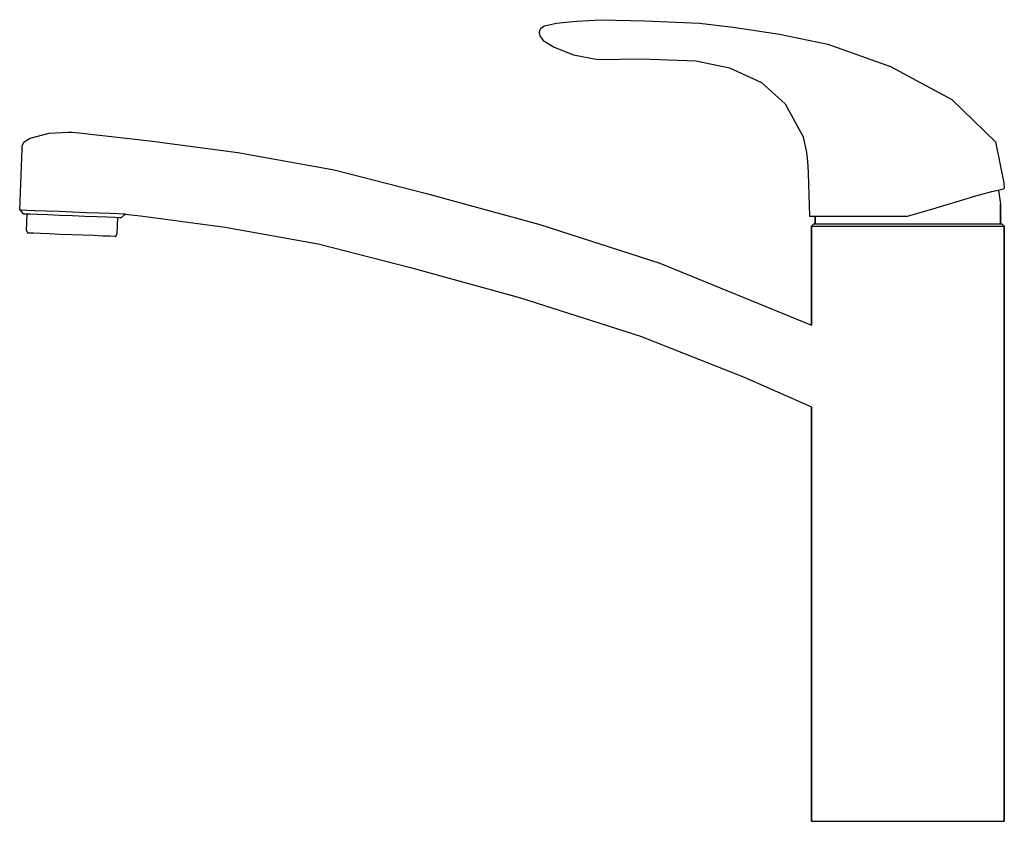
# Model space of a CAD drawing. Extents: x 0 to 260, y 0 to 212.
import ezdxf

# ---------------------------------------------------------------- set-up
doc = ezdxf.new("R2010")
doc.units = 0
doc.header["$MEASUREMENT"] = 0

msp = doc.modelspace()

# ---------------------------------------------------------------- linework, layer by layer
for p, q in [((138.57, 210.35), (141.76, 211.09)), ((141.76, 211.09), (147.02, 211.65)), ((147.02, 211.65), (153.61, 212)), ((153.61, 212), (165.04, 211.74)), ((165.04, 211.74), (179.55, 211.11)), ((179.55, 211.11), (188.51, 210.05)), ((137.17, 208.65), (137.58, 209.72)), ((137.17, 208.65), (137.4, 207.72)), ((137.57, 209.62), (137.58, 209.72)), ((137.58, 209.72), (138.57, 210.35)), ((188.51, 210.05), (200.73, 208.2)), ((137.4, 207.72), (138.23, 206.53)), ((138.23, 206.53), (141.19, 204.77)), ((200.73, 208.2), (213.5, 205.5)), ((141.19, 204.77), (146.22, 202.72)), ((213.5, 205.5), (230.04, 199.64)), ((146.22, 202.72), (152.66, 201.47)), ((152.66, 201.47), (164.12, 201.61)), ((164.12, 201.61), (178.65, 201.08)), ((178.65, 201.08), (187.54, 199.31)), ((187.54, 199.31), (195.93, 195.37)), ((230.04, 199.64), (246.33, 190.88)), ((195.93, 195.37), (202.2, 189.78)), ((246.33, 190.88), (257.81, 179.7)), ((202.2, 189.78), (207.02, 180.98)), ((7.61, 181.95), (12.63, 182.25)), ((12.73, 182.25), (12.93, 182.24)), ((12.93, 182.24), (13.5, 182.22)), ((12.93, 182.24), (13.5, 182.22)), ((0.48, 178.72), (1.02, 179.7)), ((1.02, 179.7), (2.56, 180.64)), ((2.56, 180.64), (7.61, 181.95)), ((13.23, 182.23), (13.63, 182.22)), ((13.63, 182.22), (14.63, 182.18)), ((13.63, 182.22), (14.63, 182.18)), ((13.78, 182.21), (14.63, 182.18)), ((13.78, 182.21), (14.63, 182.18)), ((14.63, 182.18), (34.27, 179.99)), ((34.27, 179.99), (57.55, 176.86)), ((207.02, 180.98), (207.9, 176.86)), ((257.81, 179.7), (260.06, 168.89)), ((-0.17, 161.73), (0.44, 177.72)), ((-0.17, 161.73), (0.44, 177.72)), ((0.44, 177.72), (0.48, 178.72)), ((57.55, 176.86), (82.98, 172.29)), ((207.9, 176.86), (208.08, 175.43)), ((208.08, 175.43), (208.2, 173.3)), ((82.98, 172.29), (107.4, 166.03)), ((208.2, 173.3), (208.27, 171.38)), ((208.27, 171.38), (208.67, 160.02)), ((256.83, 166.58), (259.31, 167.1)), ((258.63, 166.96), (258.66, 166.84)), ((258.66, 166.84), (259.17, 163.2)), ((259.31, 167.1), (260.17, 167.36)), ((260.06, 168.89), (260.17, 167.36)), ((107.4, 166.03), (137.32, 157.82)), ((247.43, 163.87), (252.6, 165.39)), ((252.6, 165.39), (256.83, 166.58)), ((-0.17, 161.73), (0.79, 160.69)), ((-0.17, 161.73), (0.79, 160.69)), ((-0.17, 161.73), (0.33, 161.71)), ((0.33, 161.71), (1.73, 161.66)), ((0.33, 161.71), (1.73, 161.66)), ((1.73, 161.66), (3.92, 161.57)), ((3.92, 161.57), (6.82, 161.46)), ((6.82, 161.46), (10.22, 161.33)), ((234.59, 160.04), (241.3, 162.02)), ((241.3, 162.02), (247.43, 163.87)), ((259.17, 158), (259.17, 163.2)), ((259.17, 163.2), (259.17, 158)), ((0.79, 160.69), (1.29, 160.68)), ((1.29, 160.68), (1.79, 160.66)), ((1.29, 160.68), (2.49, 160.63)), ((1.62, 156.26), (1.79, 160.66)), ((2.49, 160.63), (4.59, 160.55)), ((4.59, 160.55), (7.28, 160.44)), ((7.28, 160.44), (10.48, 160.32)), ((10.22, 161.33), (13.82, 161.19)), ((10.48, 160.32), (13.78, 160.19)), ((13.78, 160.19), (17.08, 160.06)), ((13.82, 161.19), (17.41, 161.05)), ((17.08, 160.06), (20.27, 159.94)), ((17.41, 161.05), (20.81, 160.92)), ((20.27, 159.94), (22.97, 159.84)), ((20.81, 160.92), (23.71, 160.81)), ((22.97, 159.84), (25.07, 159.76)), ((23.71, 160.81), (25.91, 160.72)), ((25.07, 159.76), (26.27, 159.71)), ((25.6, 155.33), (25.77, 159.73)), ((25.91, 160.72), (27.31, 160.67)), ((26.27, 159.71), (26.77, 159.69)), ((26.77, 159.69), (27.76, 160.61)), ((27.31, 160.67), (27.81, 160.65)), ((27.73, 160.61), (31.76, 160.15)), ((27.73, 160.61), (31.76, 160.15)), ((31.76, 160.15), (54.18, 157.15)), ((208.67, 160.02), (209.61, 160.04)), ((209.61, 160.04), (212.21, 160.02)), ((210.17, 158), (210.17, 160.04)), ((210.17, 160.04), (210.17, 158)), ((212.21, 160.02), (216.38, 160.07)), ((216.38, 160.07), (221.69, 160.03)), ((221.69, 160.03), (227.93, 160)), ((227.93, 160), (234.59, 160.04)), ((1.62, 156.26), (1.88, 155.65)), ((54.18, 157.15), (78.75, 152.74)), ((137.32, 157.82), (169.06, 147.65)), ((209.17, 157.4), (209.78, 158)), ((209.17, 157.4), (209.17, 131.21)), ((209.17, 157.4), (210.09, 157.4)), ((209.17, 131.21), (209.17, 157.4)), ((209.78, 158), (210.7, 158)), ((210.09, 157.4), (212.54, 157.4)), ((210.7, 158), (213.15, 158)), ((212.54, 157.4), (216.62, 157.4)), ((213.15, 158), (217.13, 158)), ((216.62, 157.4), (222.02, 157.4)), ((217.13, 158), (222.33, 158)), ((222.02, 157.4), (228.14, 157.4)), ((222.33, 158), (228.25, 158)), ((228.14, 157.4), (234.67, 157.4)), ((228.25, 158), (234.67, 158)), ((234.67, 158), (241.1, 158)), ((234.67, 157.4), (241.2, 157.4)), ((241.1, 158), (247.01, 158)), ((241.2, 157.4), (247.32, 157.4)), ((247.01, 158), (252.22, 158)), ((247.32, 157.4), (252.73, 157.4)), ((252.22, 158), (256.19, 158)), ((252.73, 157.4), (256.81, 157.4)), ((256.19, 158), (258.64, 158)), ((256.81, 157.4), (259.25, 157.4)), ((258.64, 158), (259.56, 158)), ((259.25, 157.4), (260.17, 157.4)), ((259.56, 158), (260.17, 157.4)), ((260.17, 0), (260.17, 157.4)), ((260.17, 157.4), (260.17, 0)), ((1.88, 155.65), (2.31, 155.63)), ((2.31, 155.63), (3.47, 155.59)), ((3.47, 155.59), (5.34, 155.51)), ((5.34, 155.51), (7.78, 155.42)), ((7.78, 155.42), (10.56, 155.31)), ((10.56, 155.31), (13.59, 155.2)), ((13.59, 155.2), (16.61, 155.08)), ((16.61, 155.08), (19.39, 154.97)), ((19.39, 154.97), (21.84, 154.88)), ((21.84, 154.88), (23.71, 154.81)), ((23.71, 154.81), (24.86, 154.76)), ((24.86, 154.76), (25.29, 154.74)), ((25.29, 154.74), (25.6, 155.33)), ((78.75, 152.74), (103.17, 146.48)), ((103.17, 146.48), (132.25, 138.48)), ((169.06, 147.65), (209.17, 131.21)), ((132.25, 138.48), (163.98, 128.31)), ((163.98, 128.31), (191.43, 117.47)), ((191.43, 117.47), (209.17, 109.62)), ((209.17, 109.62), (209.17, 0)), ((209.17, 0), (209.17, 109.62)), ((209.17, 0), (210.09, 0)), ((210.09, 0), (212.54, 0)), ((212.54, 0), (216.62, 0)), ((216.62, 0), (222.02, 0)), ((222.02, 0), (228.14, 0)), ((228.14, 0), (234.67, 0)), ((234.67, 0), (241.18, 0)), ((241.18, 0), (247.29, 0)), ((247.29, 0), (252.71, 0)), ((252.71, 0), (256.74, 0)), ((256.74, 0), (259.23, 0)), ((259.23, 0), (260.17, 0))]:
    msp.add_line(p, q)

doc.saveas('drawing.dxf')
